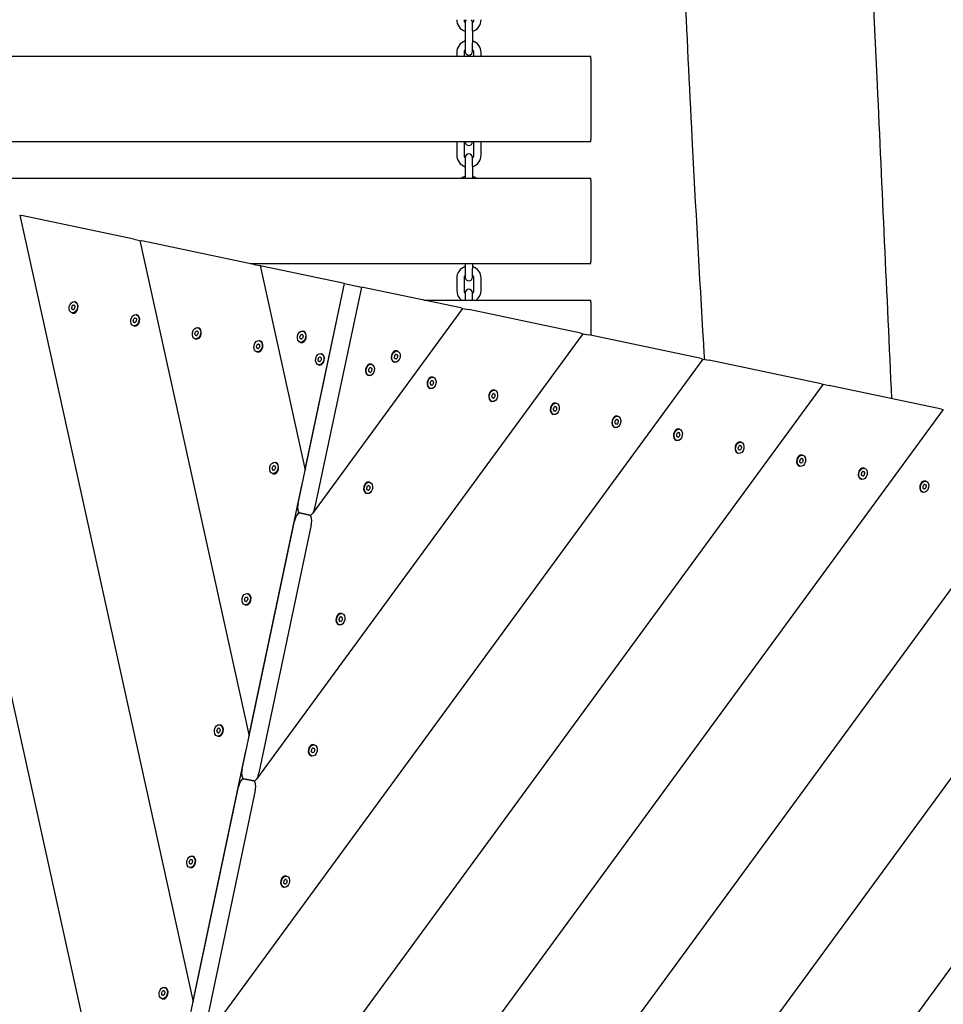
# Model space of a CAD drawing. Units: millimetres. Extents: x 810 to 13745, y -6512 to 2764.
# Drawn here: x 5573 to 6331, y -3732 to -2924 of the extents above; entities that cross this region are included whole.
import ezdxf

# ---------------------------------------------------------------- set-up
doc = ezdxf.new("R2010")
doc.units = ezdxf.units.MM
doc.layers.add('SW_Toestellen', color=2, linetype='Continuous')

msp = doc.modelspace()

# ---------------------------------------------------------------- linework, layer by layer
at = {"layer": 'SW_Toestellen'}
for p, q in [((5938.84, -2926.5), (5938.84, -2933.5)), ((5944.84, -2933.5), (5944.84, -2926.5)), ((5938.84, -2933.5), (5938.84, -2943.5)), ((5944.84, -2933.5), (5944.84, -2943.5)), ((5938.84, -2943.5), (5938.84, -2950.5)), ((5944.84, -2950.5), (5944.84, -2943.5)), ((5441.84, -2954.4), (6041.84, -2954.4)), ((5931.84, -2951.4), (5931.84, -2954.4)), ((5937.84, -2951.4), (5937.84, -2954.4)), ((5945.84, -2954.4), (5945.84, -2951.4)), ((5951.84, -2954.4), (5951.84, -2951.4)), ((6041.84, -2956.4), (6041.84, -2954.4)), ((6041.84, -2956.4), (6041.84, -3022.4)), ((5441.84, -3024.4), (6041.84, -3024.4)), ((5931.84, -3025.4), (5931.84, -3035.4)), ((5937.84, -3025.4), (5937.84, -3035.4)), ((5938.84, -3024.4), (5938.84, -3024.5)), ((5944.84, -3024.5), (5944.84, -3024.4)), ((5945.84, -3035.4), (5945.84, -3025.4)), ((5951.84, -3035.4), (5951.84, -3025.4)), ((6041.84, -3024.4), (6041.84, -3022.4)), ((5938.84, -3037.5), (5938.84, -3044.5)), ((5944.84, -3044.5), (5944.84, -3037.5)), ((5938.84, -3044.5), (5938.84, -3054.4)), ((5944.84, -3044.5), (5944.84, -3054.4)), ((5441.84, -3054.4), (6041.84, -3054.4)), ((6041.84, -3056.4), (6041.84, -3054.4)), ((6041.84, -3056.4), (6041.84, -3122.4)), ((5474.88, -3063.79), (5669.75, -3947.69)), ((5573.43, -3084.56), (5574.96, -3084.88)), ((5573.43, -3084.56), (5715.67, -3729.73)), ((5666.95, -3104.26), (5574.96, -3084.88)), ((5666.95, -3104.26), (5671.99, -3105.33)), ((5671.99, -3105.33), (5673.52, -3105.65)), ((5671.99, -3105.33), (5761.6, -3511.78)), ((5765.5, -3125.03), (5673.52, -3105.65)), ((5762.52, -3124.4), (6041.84, -3124.4)), ((5938.84, -3124.4), (5938.84, -3128.5)), ((5944.84, -3124.4), (5944.84, -3128.5)), ((6041.84, -3124.4), (6041.84, -3122.4)), ((5765.5, -3125.03), (5770.54, -3126.09)), ((5770.54, -3126.09), (5772.07, -3126.41)), ((5770.54, -3126.09), (5807.52, -3293.82)), ((5839.79, -3140.68), (5772.07, -3126.41)), ((5938.84, -3128.5), (5938.84, -3135.5)), ((5944.84, -3135.5), (5944.84, -3128.5)), ((5801.79, -3321.04), (5839.79, -3140.68)), ((5808.23, -3290.44), (5839.79, -3140.68)), ((5839.79, -3140.68), (5853.63, -3143.6)), ((5931.84, -3136.4), (5931.84, -3146.4)), ((5937.84, -3136.4), (5937.84, -3146.4)), ((5945.84, -3146.4), (5945.84, -3136.4)), ((5951.84, -3146.4), (5951.84, -3136.4)), ((5853.63, -3143.6), (5815.62, -3323.96)), ((5935.18, -3160.78), (5853.63, -3143.6)), ((5938.84, -3148.5), (5938.84, -3154.4)), ((5944.84, -3154.4), (5944.84, -3148.5)), ((5618.41, -3155.61), (5618.93, -3155.72)), ((5904.9, -3154.4), (6041.84, -3154.4)), ((6041.84, -3156.4), (6041.84, -3154.4)), ((6041.84, -3156.4), (6041.84, -3183.26)), ((5616.45, -3164.91), (5616.97, -3165.01)), ((5617.06, -3162), (5617.62, -3162.12)), ((5617.8, -3158.52), (5618.35, -3158.63)), ((5936.71, -3161.1), (5813.47, -3329.31)), ((5935.18, -3160.78), (5936.71, -3161.1)), ((5936.71, -3161.1), (5941.75, -3162.17)), ((6033.74, -3181.55), (5941.75, -3162.17)), ((5667.57, -3172.64), (5668.13, -3172.76)), ((5668.31, -3169.16), (5668.86, -3169.28)), ((5668.92, -3166.25), (5669.44, -3166.36)), ((5666.96, -3175.55), (5667.48, -3175.66)), ((5718.82, -3179.8), (5719.37, -3179.92)), ((5719.43, -3176.89), (5719.95, -3177)), ((5805.55, -3179.71), (5806.07, -3179.82)), ((5717.47, -3186.19), (5717.99, -3186.3)), ((5718.08, -3183.28), (5718.64, -3183.4)), ((6035.26, -3181.87), (5767.54, -3547.26)), ((5769.94, -3187.54), (5770.46, -3187.65)), ((5803.59, -3189.01), (5804.11, -3189.12)), ((5804.2, -3186.1), (5804.76, -3186.22)), ((5804.94, -3182.62), (5805.5, -3182.74)), ((6033.74, -3181.55), (6035.26, -3181.87)), ((6035.26, -3181.87), (6040.31, -3182.93)), ((6132.29, -3202.31), (6040.31, -3182.93)), ((5767.98, -3196.83), (5768.5, -3196.94)), ((5768.59, -3193.93), (5769.15, -3194.04)), ((5769.32, -3190.44), (5769.88, -3190.56)), ((5883.04, -3196.04), (5882.53, -3195.93)), ((6133.82, -3202.64), (5721.62, -3765.22)), ((5819.1, -3204.57), (5819.66, -3204.69)), ((5819.83, -3201.09), (5820.39, -3201.2)), ((5820.45, -3198.18), (5820.97, -3198.29)), ((5881.09, -3205.34), (5880.57, -3205.23)), ((5881.7, -3202.43), (5881.14, -3202.31)), ((5882.43, -3198.95), (5881.87, -3198.83)), ((6132.29, -3202.31), (6133.82, -3202.64)), ((6133.82, -3202.64), (6138.86, -3203.7)), ((6230.85, -3223.08), (6138.86, -3203.7)), ((5818.49, -3207.48), (5819.01, -3207.59)), ((5860.62, -3213.32), (5860.06, -3213.2)), ((5861.35, -3209.83), (5860.79, -3209.72)), ((5861.96, -3206.93), (5861.44, -3206.82)), ((5860, -3216.22), (5859.48, -3216.11)), ((5911.86, -3220.48), (5911.3, -3220.36)), ((5912.47, -3217.57), (5911.95, -3217.46)), ((6232.37, -3223.4), (5675.69, -3983.18)), ((5910.51, -3226.87), (5909.99, -3226.76)), ((5911.13, -3223.96), (5910.57, -3223.84)), ((5962.98, -3228.21), (5962.46, -3228.1)), ((6230.85, -3223.08), (6232.37, -3223.4)), ((6232.37, -3223.4), (6237.42, -3224.47)), ((6329.4, -3243.85), (6237.42, -3224.47)), ((5961.02, -3237.51), (5960.5, -3237.4)), ((5961.63, -3234.6), (5961.08, -3234.49)), ((5962.37, -3231.12), (5961.81, -3231)), ((6330.93, -3244.17), (5629.77, -4201.13)), ((6012.14, -3245.25), (6011.59, -3245.13)), ((6012.88, -3241.76), (6012.32, -3241.64)), ((6013.49, -3238.86), (6012.97, -3238.75)), ((6329.4, -3243.85), (6330.93, -3244.17)), ((6011.53, -3248.15), (6011.01, -3248.04)), ((6063.39, -3252.4), (6062.83, -3252.29)), ((6064, -3249.5), (6063.48, -3249.39)), ((6062.04, -3258.79), (6061.52, -3258.69)), ((6062.65, -3255.89), (6062.1, -3255.77)), ((6114.51, -3260.14), (6113.99, -3260.03)), ((6429.48, -3264.94), (5583.84, -4419.09)), ((6112.55, -3269.44), (6112.03, -3269.33)), ((6113.16, -3266.53), (6112.61, -3266.41)), ((6113.9, -3263.05), (6113.34, -3262.93)), ((6163.67, -3277.17), (6163.12, -3277.06)), ((6164.41, -3273.69), (6163.85, -3273.57)), ((6165.02, -3270.78), (6164.5, -3270.67)), ((6528.04, -3285.7), (5537.92, -4637.05)), ((6163.06, -3280.08), (6162.54, -3279.97)), ((6214.92, -3284.33), (6214.36, -3284.22)), ((6215.53, -3281.43), (6215.01, -3281.32)), ((5781.52, -3293.74), (5782.08, -3293.86)), ((5782.26, -3290.25), (5782.82, -3290.37)), ((5782.87, -3287.35), (5783.39, -3287.46)), ((6213.57, -3290.72), (6213.05, -3290.61)), ((6214.18, -3287.82), (6213.63, -3287.7)), ((6266.04, -3292.07), (6265.52, -3291.96)), ((5780.91, -3296.64), (5781.43, -3296.75)), ((6264.08, -3301.37), (6263.56, -3301.26)), ((6264.69, -3298.46), (6264.14, -3298.34)), ((6265.43, -3294.98), (6264.87, -3294.86)), ((6626.59, -3306.47), (5491.99, -4855)), ((5762.31, -3508.4), (5805.17, -3304.97)), ((5859.02, -3310.07), (5858.46, -3309.95)), ((5859.75, -3306.58), (5859.19, -3306.47)), ((5860.36, -3303.68), (5859.85, -3303.57)), ((6315.2, -3309.1), (6314.65, -3308.98)), ((6315.94, -3305.62), (6315.38, -3305.5)), ((6316.55, -3302.71), (6316.03, -3302.6)), ((5858.41, -3312.97), (5857.89, -3312.86)), ((6314.59, -3312.01), (6314.07, -3311.9)), ((5802.25, -3328.36), (5800.88, -3330.22)), ((5803.02, -3328.89), (5811.33, -3330.64)), ((5811.33, -3330.64), (5803.02, -3328.89)), ((5755.86, -3539), (5798.72, -3335.57)), ((5812.56, -3338.49), (5769.7, -3541.92)), ((5759.58, -3397.89), (5760.14, -3398.01)), ((5760.19, -3394.99), (5760.71, -3395.09)), ((5758.23, -3404.28), (5758.75, -3404.39)), ((5758.84, -3401.37), (5759.4, -3401.49)), ((5837.07, -3414.22), (5836.51, -3414.1)), ((5837.68, -3411.31), (5837.17, -3411.2)), ((5835.73, -3420.61), (5835.21, -3420.5)), ((5836.34, -3417.7), (5835.78, -3417.59)), ((5737.51, -3502.62), (5738.03, -3502.73)), ((5735.55, -3511.92), (5736.07, -3512.03)), ((5736.16, -3509.01), (5736.72, -3509.13)), ((5736.9, -3505.53), (5737.46, -3505.65)), ((5815.01, -3518.95), (5814.49, -3518.84)), ((5716.38, -3726.35), (5759.25, -3522.93)), ((5813.05, -3528.25), (5812.53, -3528.14)), ((5813.66, -3525.34), (5813.1, -3525.22)), ((5814.39, -3521.86), (5813.83, -3521.74)), ((5756.32, -3546.32), (5754.95, -3548.18)), ((5757.1, -3546.85), (5765.4, -3548.6)), ((5765.4, -3548.6), (5757.1, -3546.85)), ((5709.94, -3756.96), (5752.8, -3553.53)), ((5766.64, -3556.45), (5723.77, -3759.87)), ((5713.48, -3616.65), (5714.04, -3616.77)), ((5714.22, -3613.16), (5714.78, -3613.28)), ((5714.83, -3610.26), (5715.35, -3610.37)), ((5712.87, -3619.55), (5713.39, -3619.66)), ((5790.98, -3632.98), (5790.42, -3632.86)), ((5791.71, -3629.49), (5791.16, -3629.38)), ((5792.33, -3626.59), (5791.81, -3626.48)), ((5790.37, -3635.88), (5789.85, -3635.77)), ((5691.54, -3720.8), (5692.1, -3720.92)), ((5692.15, -3717.89), (5692.67, -3718)), ((5690.19, -3727.19), (5690.71, -3727.3)), ((5690.8, -3724.28), (5691.36, -3724.4))]:
    msp.add_line(p, q, dxfattribs=at)
for centre, radius, start, end in [((5941.84, -2924.4), 10, 180, 252.5424), ((5941.84, -2924.4), 4, 180, 221.40962), ((5941.84, -2926.5), 3, 135.573, 180), ((5941.84, -2926.5), 3, 0, 44.427), ((5941.84, -2924.4), 10, 287.4576, 0), ((5941.84, -2924.4), 4, 318.59038, 0), ((5941.84, -2951.4), 10, 107.4576, 180), ((5941.84, -2951.4), 10, 0, 72.5424), ((5941.84, -2951.4), 4, 138.59038, 180), ((5941.84, -2950.5), 3, 180, 0), ((5941.84, -2951.4), 4, 0, 41.40962), ((5941.84, -3025.4), 10, 174.26083, 180), ((5941.84, -3025.4), 4, 165.52249, 180), ((5941.84, -3024.5), 3, 180, 0), ((5941.84, -3025.4), 4, 0, 14.47751), ((5941.84, -3025.4), 10, 0, 5.73917), ((5941.84, -3035.4), 10, 180, 252.5424), ((5941.84, -3035.4), 4, 180, 221.40962), ((5941.84, -3037.5), 3, 0, 180), ((5941.84, -3035.4), 10, 287.4576, 0), ((5941.84, -3035.4), 4, 318.59038, 0), ((5941.84, -3062.4), 10, 107.4576, 126.8699), ((5941.84, -3062.4), 10, 53.1301, 72.5424), ((5941.84, -3136.4), 10, 107.4576, 180), ((5941.84, -3136.4), 10, 0, 72.5424), ((5941.84, -3136.4), 4, 138.59038, 180), ((5941.84, -3135.5), 3, 180, 0), ((5941.84, -3136.4), 4, 0, 41.40962), ((5941.84, -3146.4), 10, 180, 233.1301), ((5941.84, -3146.4), 4, 180, 221.40962), ((5941.84, -3148.5), 3, 0, 180), ((5941.84, -3146.4), 4, 318.59038, 0), ((5941.84, -3146.4), 10, 306.8699, 0)]:
    msp.add_arc(centre, radius, start, end, dxfattribs=at)
for centre in [(5617.43, -3160.26), (5667.94, -3170.9), (5718.45, -3181.54), (5804.57, -3184.36), (5768.96, -3192.19), (5882.06, -3200.69), (5819.47, -3202.83), (5860.98, -3211.58), (5911.49, -3222.22), (5962, -3232.86), (6012.51, -3243.5), (6063.02, -3254.15), (6113.53, -3264.79), (6164.04, -3275.43), (6214.55, -3286.07), (5781.89, -3292), (6265.06, -3296.72), (5859.39, -3308.33), (6315.57, -3307.36), (5759.21, -3399.63), (5836.71, -3415.96), (5736.53, -3507.27), (5814.03, -3523.6), (5713.85, -3614.91), (5791.35, -3631.23), (5691.17, -3722.54)]:
    msp.add_ellipse(centre, major_axis=(0.98, 4.65), ratio=0.707107, dxfattribs=at)
for centre, major_axis, ratio, start_param, end_param in [((5617.95, -3160.37), (0.98, 4.65), 0.707107, 3.141593, 6.283185), ((5616.56, -3160.07), (-0.147, -0.697), 0.707107, 4.118117, 5.306661), ((5610.42, -3163.88), (1.69, 8.03), 0.707107, 5.165315, 5.306661), ((5612.48, -3154.11), (1.69, 8.03), 0.707107, 4.118117, 4.259463), ((5616.77, -3161.23), (-0.147, -0.697), 0.707107, 5.165315, 6.353858), ((5615.37, -3170.03), (1.69, 8.03), 0.707107, 6.212512, 6.353858), ((5617.22, -3159.1), (0.147, 0.697), 0.707107, 6.212512, 7.401056), ((5619.49, -3150.49), (-1.69, -8.03), 0.707107, 6.212512, 6.353858), ((5617.64, -3161.42), (-0.147, -0.697), 0.707107, 6.212512, 7.401056), ((5622.38, -3166.4), (-1.69, -8.03), 0.707107, 4.118117, 4.259463), ((5618.09, -3159.28), (0.147, 0.697), 0.707107, 5.165315, 6.353858), ((5624.44, -3156.63), (-1.69, -8.03), 0.707107, 5.165315, 5.306661), ((5618.3, -3160.44), (0.147, 0.697), 0.707107, 4.118117, 5.306661), ((5667.07, -3170.72), (-0.147, -0.697), 0.707107, 4.118117, 5.306661), ((5660.93, -3174.52), (1.69, 8.03), 0.707107, 5.165315, 5.306661), ((5662.99, -3164.76), (1.69, 8.03), 0.707107, 4.118117, 4.259463), ((5667.28, -3171.88), (-0.147, -0.697), 0.707107, 5.165315, 6.353858), ((5665.88, -3180.67), (1.69, 8.03), 0.707107, 6.212512, 6.353858), ((5667.73, -3169.74), (0.147, 0.697), 0.707107, 6.212512, 7.401056), ((5668.46, -3171.01), (0.98, 4.65), 0.707107, 3.141593, 6.283185), ((5670, -3161.13), (-1.69, -8.03), 0.707107, 6.212512, 6.353858), ((5668.15, -3172.06), (-0.147, -0.697), 0.707107, 6.212512, 7.401056), ((5672.89, -3177.04), (-1.69, -8.03), 0.707107, 4.118117, 4.259463), ((5668.6, -3169.93), (0.147, 0.697), 0.707107, 5.165315, 6.353858), ((5674.95, -3167.28), (-1.69, -8.03), 0.707107, 5.165315, 5.306661), ((5668.81, -3171.08), (0.147, 0.697), 0.707107, 4.118117, 5.306661), ((5717.58, -3181.36), (-0.147, -0.697), 0.707107, 4.118117, 5.306661), ((5713.5, -3175.4), (1.69, 8.03), 0.707107, 4.118117, 4.259463), ((5718.24, -3180.38), (0.147, 0.697), 0.707107, 6.212512, 7.401056), ((5718.97, -3181.65), (0.98, 4.65), 0.707107, 3.141593, 6.283185), ((5720.51, -3171.78), (-1.69, -8.03), 0.707107, 6.212512, 6.353858), ((5719.11, -3180.57), (0.147, 0.697), 0.707107, 5.165315, 6.353858), ((5725.46, -3177.92), (-1.69, -8.03), 0.707107, 5.165315, 5.306661), ((5805.09, -3184.47), (0.98, 4.65), 0.707107, 3.141593, 6.283185), ((5711.44, -3185.17), (1.69, 8.03), 0.707107, 5.165315, 5.306661), ((5717.79, -3182.52), (-0.147, -0.697), 0.707107, 5.165315, 6.353858), ((5716.39, -3191.31), (1.69, 8.03), 0.707107, 6.212512, 6.353858), ((5718.66, -3182.7), (-0.147, -0.697), 0.707107, 6.212512, 7.401056), ((5723.4, -3187.69), (-1.69, -8.03), 0.707107, 4.118117, 4.259463), ((5719.32, -3181.73), (0.147, 0.697), 0.707107, 4.118117, 5.306661), ((5769.48, -3192.29), (0.98, 4.65), 0.707107, 3.141593, 6.283185), ((5803.7, -3184.18), (-0.147, -0.697), 0.707107, 4.118117, 5.306661), ((5797.56, -3187.98), (1.69, 8.03), 0.707107, 5.165315, 5.306661), ((5799.62, -3178.22), (1.69, 8.03), 0.707107, 4.118117, 4.259463), ((5803.91, -3185.34), (-0.147, -0.697), 0.707107, 5.165315, 6.353858), ((5802.51, -3194.13), (1.69, 8.03), 0.707107, 6.212512, 6.353858), ((5804.36, -3183.2), (0.147, 0.697), 0.707107, 6.212512, 7.401056), ((5806.63, -3174.59), (-1.69, -8.03), 0.707107, 6.212512, 6.353858), ((5804.78, -3185.52), (-0.147, -0.697), 0.707107, 6.212512, 7.401056), ((5809.52, -3190.5), (-1.69, -8.03), 0.707107, 4.118117, 4.259463), ((5805.23, -3183.39), (0.147, 0.697), 0.707107, 5.165315, 6.353858), ((5811.58, -3180.74), (-1.69, -8.03), 0.707107, 5.165315, 5.306661), ((5805.44, -3184.54), (0.147, 0.697), 0.707107, 4.118117, 5.306661), ((5768.09, -3192), (-0.147, -0.697), 0.707107, 4.118117, 5.306661), ((5761.95, -3195.81), (1.69, 8.03), 0.707107, 5.165315, 5.306661), ((5764.01, -3186.04), (1.69, 8.03), 0.707107, 4.118117, 4.259463), ((5768.3, -3193.16), (-0.147, -0.697), 0.707107, 5.165315, 6.353858), ((5766.9, -3201.95), (1.69, 8.03), 0.707107, 6.212512, 6.353858), ((5768.75, -3191.03), (0.147, 0.697), 0.707107, 6.212512, 7.401056), ((5771.02, -3182.42), (-1.69, -8.03), 0.707107, 6.212512, 6.353858), ((5769.17, -3193.34), (-0.147, -0.697), 0.707107, 6.212512, 7.401056), ((5773.91, -3198.33), (-1.69, -8.03), 0.707107, 4.118117, 4.259463), ((5769.62, -3191.21), (0.147, 0.697), 0.707107, 5.165315, 6.353858), ((5775.97, -3188.56), (-1.69, -8.03), 0.707107, 5.165315, 5.306661), ((5769.83, -3192.37), (0.147, 0.697), 0.707107, 4.118117, 5.306661), ((5881.55, -3200.58), (-0.98, -4.65), 0.707107, 3.141593, 6.283185), ((5818.6, -3202.64), (-0.147, -0.697), 0.707107, 4.118117, 5.306661), ((5812.46, -3206.45), (1.69, 8.03), 0.707107, 5.165315, 5.306661), ((5814.52, -3196.68), (1.69, 8.03), 0.707107, 4.118117, 4.259463), ((5818.81, -3203.8), (-0.147, -0.697), 0.707107, 5.165315, 6.353858), ((5817.41, -3212.6), (1.69, 8.03), 0.707107, 6.212512, 6.353858), ((5819.26, -3201.67), (0.147, 0.697), 0.707107, 6.212512, 7.401056), ((5819.99, -3202.94), (0.98, 4.65), 0.707107, 3.141593, 6.283185), ((5821.53, -3193.06), (-1.69, -8.03), 0.707107, 6.212512, 6.353858), ((5819.68, -3203.99), (-0.147, -0.697), 0.707107, 6.212512, 7.401056), ((5824.42, -3208.97), (-1.69, -8.03), 0.707107, 4.118117, 4.259463), ((5820.13, -3201.85), (0.147, 0.697), 0.707107, 5.165315, 6.353858), ((5826.48, -3199.2), (-1.69, -8.03), 0.707107, 5.165315, 5.306661), ((5820.34, -3203.01), (0.147, 0.697), 0.707107, 4.118117, 5.306661), ((5881.19, -3200.51), (-0.147, -0.697), 0.707107, 4.118117, 5.306661), ((5875.05, -3204.31), (1.69, 8.03), 0.707107, 5.165315, 5.306661), ((5877.11, -3194.54), (1.69, 8.03), 0.707107, 4.118117, 4.259463), ((5881.4, -3201.66), (-0.147, -0.697), 0.707107, 5.165315, 6.353858), ((5880.01, -3210.46), (1.69, 8.03), 0.707107, 6.212512, 6.353858), ((5881.85, -3199.53), (0.147, 0.697), 0.707107, 6.212512, 7.401056), ((5884.12, -3190.92), (-1.69, -8.03), 0.707107, 6.212512, 6.353858), ((5882.28, -3201.85), (-0.147, -0.697), 0.707107, 6.212512, 7.401056), ((5887.02, -3206.83), (-1.69, -8.03), 0.707107, 4.118117, 4.259463), ((5882.73, -3199.71), (0.147, 0.697), 0.707107, 5.165315, 6.353858), ((5889.08, -3197.07), (-1.69, -8.03), 0.707107, 5.165315, 5.306661), ((5882.94, -3200.87), (0.147, 0.697), 0.707107, 4.118117, 5.306661), ((5860.46, -3211.47), (-0.98, -4.65), 0.707107, 3.141593, 6.283185), ((5860.11, -3211.39), (-0.147, -0.697), 0.707107, 4.118117, 5.306661), ((5853.97, -3215.2), (1.69, 8.03), 0.707107, 5.165315, 5.306661), ((5856.03, -3205.43), (1.69, 8.03), 0.707107, 4.118117, 4.259463), ((5860.32, -3212.55), (-0.147, -0.697), 0.707107, 5.165315, 6.353858), ((5858.92, -3221.34), (1.69, 8.03), 0.707107, 6.212512, 6.353858), ((5860.77, -3210.42), (0.147, 0.697), 0.707107, 6.212512, 7.401056), ((5863.04, -3201.81), (-1.69, -8.03), 0.707107, 6.212512, 6.353858), ((5861.19, -3212.73), (-0.147, -0.697), 0.707107, 6.212512, 7.401056), ((5865.93, -3217.72), (-1.69, -8.03), 0.707107, 4.118117, 4.259463), ((5861.64, -3210.6), (0.147, 0.697), 0.707107, 5.165315, 6.353858), ((5867.99, -3207.95), (-1.69, -8.03), 0.707107, 5.165315, 5.306661), ((5861.85, -3211.76), (0.147, 0.697), 0.707107, 4.118117, 5.306661), ((5910.97, -3222.11), (-0.98, -4.65), 0.707107, 3.141593, 6.283185), ((5906.54, -3216.07), (1.69, 8.03), 0.707107, 4.118117, 4.259463), ((5911.28, -3221.06), (0.147, 0.697), 0.707107, 6.212512, 7.401056), ((5913.55, -3212.45), (-1.69, -8.03), 0.707107, 6.212512, 6.353858), ((5912.15, -3221.24), (0.147, 0.697), 0.707107, 5.165315, 6.353858), ((5918.5, -3218.6), (-1.69, -8.03), 0.707107, 5.165315, 5.306661), ((5910.62, -3222.03), (-0.147, -0.697), 0.707107, 4.118117, 5.306661), ((5904.48, -3225.84), (1.69, 8.03), 0.707107, 5.165315, 5.306661), ((5910.83, -3223.19), (-0.147, -0.697), 0.707107, 5.165315, 6.353858), ((5909.43, -3231.99), (1.69, 8.03), 0.707107, 6.212512, 6.353858), ((5911.7, -3223.38), (-0.147, -0.697), 0.707107, 6.212512, 7.401056), ((5916.44, -3228.36), (-1.69, -8.03), 0.707107, 4.118117, 4.259463), ((5912.36, -3222.4), (0.147, 0.697), 0.707107, 4.118117, 5.306661), ((5961.48, -3232.75), (-0.98, -4.65), 0.707107, 3.141593, 6.283185), ((5961.13, -3232.68), (-0.147, -0.697), 0.707107, 4.118117, 5.306661), ((5954.99, -3236.48), (1.69, 8.03), 0.707107, 5.165315, 5.306661), ((5957.05, -3226.72), (1.69, 8.03), 0.707107, 4.118117, 4.259463), ((5961.34, -3233.84), (-0.147, -0.697), 0.707107, 5.165315, 6.353858), ((5959.94, -3242.63), (1.69, 8.03), 0.707107, 6.212512, 6.353858), ((5961.79, -3231.7), (0.147, 0.697), 0.707107, 6.212512, 7.401056), ((5964.06, -3223.09), (-1.69, -8.03), 0.707107, 6.212512, 6.353858), ((5962.21, -3234.02), (-0.147, -0.697), 0.707107, 6.212512, 7.401056), ((5966.95, -3239.01), (-1.69, -8.03), 0.707107, 4.118117, 4.259463), ((5962.66, -3231.89), (0.147, 0.697), 0.707107, 5.165315, 6.353858), ((5969.01, -3229.24), (-1.69, -8.03), 0.707107, 5.165315, 5.306661), ((5962.87, -3233.04), (0.147, 0.697), 0.707107, 4.118117, 5.306661), ((6011.99, -3243.39), (-0.98, -4.65), 0.707107, 3.141593, 6.283185), ((6011.64, -3243.32), (-0.147, -0.697), 0.707107, 4.118117, 5.306661), ((6005.5, -3247.13), (1.69, 8.03), 0.707107, 5.165315, 5.306661), ((6007.56, -3237.36), (1.69, 8.03), 0.707107, 4.118117, 4.259463), ((6011.85, -3244.48), (-0.147, -0.697), 0.707107, 5.165315, 6.353858), ((6010.45, -3253.27), (1.69, 8.03), 0.707107, 6.212512, 6.353858), ((6012.3, -3242.35), (0.147, 0.697), 0.707107, 6.212512, 7.401056), ((6014.57, -3233.74), (-1.69, -8.03), 0.707107, 6.212512, 6.353858), ((6012.72, -3244.66), (-0.147, -0.697), 0.707107, 6.212512, 7.401056), ((6017.46, -3249.65), (-1.69, -8.03), 0.707107, 4.118117, 4.259463), ((6013.17, -3242.53), (0.147, 0.697), 0.707107, 5.165315, 6.353858), ((6019.52, -3239.88), (-1.69, -8.03), 0.707107, 5.165315, 5.306661), ((6013.38, -3243.69), (0.147, 0.697), 0.707107, 4.118117, 5.306661), ((6062.5, -3254.04), (-0.98, -4.65), 0.707107, 3.141593, 6.283185), ((6062.15, -3253.96), (-0.147, -0.697), 0.707107, 4.118117, 5.306661), ((6058.07, -3248), (1.69, 8.03), 0.707107, 4.118117, 4.259463), ((6062.81, -3252.99), (0.147, 0.697), 0.707107, 6.212512, 7.401056), ((6065.08, -3244.38), (-1.69, -8.03), 0.707107, 6.212512, 6.353858), ((6063.68, -3253.17), (0.147, 0.697), 0.707107, 5.165315, 6.353858), ((6070.03, -3250.52), (-1.69, -8.03), 0.707107, 5.165315, 5.306661), ((6056.01, -3257.77), (1.69, 8.03), 0.707107, 5.165315, 5.306661), ((6062.36, -3255.12), (-0.147, -0.697), 0.707107, 5.165315, 6.353858), ((6060.96, -3263.91), (1.69, 8.03), 0.707107, 6.212512, 6.353858), ((6063.23, -3255.31), (-0.147, -0.697), 0.707107, 6.212512, 7.401056), ((6067.97, -3260.29), (-1.69, -8.03), 0.707107, 4.118117, 4.259463), ((6063.89, -3254.33), (0.147, 0.697), 0.707107, 4.118117, 5.306661), ((6113.01, -3264.68), (-0.98, -4.65), 0.707107, 3.141593, 6.283185), ((6112.66, -3264.61), (-0.147, -0.697), 0.707107, 4.118117, 5.306661), ((6106.52, -3268.41), (1.69, 8.03), 0.707107, 5.165315, 5.306661), ((6108.58, -3258.65), (1.69, 8.03), 0.707107, 4.118117, 4.259463), ((6112.87, -3265.76), (-0.147, -0.697), 0.707107, 5.165315, 6.353858), ((6111.47, -3274.56), (1.69, 8.03), 0.707107, 6.212512, 6.353858), ((6113.32, -3263.63), (0.147, 0.697), 0.707107, 6.212512, 7.401056), ((6115.59, -3255.02), (-1.69, -8.03), 0.707107, 6.212512, 6.353858), ((6113.74, -3265.95), (-0.147, -0.697), 0.707107, 6.212512, 7.401056), ((6118.48, -3270.93), (-1.69, -8.03), 0.707107, 4.118117, 4.259463), ((6114.19, -3263.81), (0.147, 0.697), 0.707107, 5.165315, 6.353858), ((6120.54, -3261.17), (-1.69, -8.03), 0.707107, 5.165315, 5.306661), ((6114.4, -3264.97), (0.147, 0.697), 0.707107, 4.118117, 5.306661), ((6163.52, -3275.32), (-0.98, -4.65), 0.707107, 3.141593, 6.283185), ((6163.17, -3275.25), (-0.147, -0.697), 0.707107, 4.118117, 5.306661), ((6157.03, -3279.06), (1.69, 8.03), 0.707107, 5.165315, 5.306661), ((6159.09, -3269.29), (1.69, 8.03), 0.707107, 4.118117, 4.259463), ((6163.38, -3276.41), (-0.147, -0.697), 0.707107, 5.165315, 6.353858), ((6161.98, -3285.2), (1.69, 8.03), 0.707107, 6.212512, 6.353858), ((6163.83, -3274.27), (0.147, 0.697), 0.707107, 6.212512, 7.401056), ((6166.1, -3265.66), (-1.69, -8.03), 0.707107, 6.212512, 6.353858), ((6164.25, -3276.59), (-0.147, -0.697), 0.707107, 6.212512, 7.401056), ((6168.99, -3281.58), (-1.69, -8.03), 0.707107, 4.118117, 4.259463), ((6164.7, -3274.46), (0.147, 0.697), 0.707107, 5.165315, 6.353858), ((6171.05, -3271.81), (-1.69, -8.03), 0.707107, 5.165315, 5.306661), ((6164.91, -3275.62), (0.147, 0.697), 0.707107, 4.118117, 5.306661), ((6214.03, -3285.97), (-0.98, -4.65), 0.707107, 3.141593, 6.283185), ((6213.68, -3285.89), (-0.147, -0.697), 0.707107, 4.118117, 5.306661), ((6209.6, -3279.93), (1.69, 8.03), 0.707107, 4.118117, 4.259463), ((6214.34, -3284.92), (0.147, 0.697), 0.707107, 6.212512, 7.401056), ((6216.61, -3276.31), (-1.69, -8.03), 0.707107, 6.212512, 6.353858), ((6215.21, -3285.1), (0.147, 0.697), 0.707107, 5.165315, 6.353858), ((6221.56, -3282.45), (-1.69, -8.03), 0.707107, 5.165315, 5.306661), ((6215.42, -3286.26), (0.147, 0.697), 0.707107, 4.118117, 5.306661), ((5781.02, -3291.81), (-0.147, -0.697), 0.707107, 4.118117, 5.306661), ((5774.88, -3295.62), (1.69, 8.03), 0.707107, 5.165315, 5.306661), ((5776.94, -3285.85), (1.69, 8.03), 0.707107, 4.118117, 4.259463), ((5781.23, -3292.97), (-0.147, -0.697), 0.707107, 5.165315, 6.353858), ((5779.83, -3301.76), (1.69, 8.03), 0.707107, 6.212512, 6.353858), ((5781.68, -3290.84), (0.147, 0.697), 0.707107, 6.212512, 7.401056), ((5782.41, -3292.11), (0.98, 4.65), 0.707107, 3.141593, 6.283185), ((5783.95, -3282.23), (-1.69, -8.03), 0.707107, 6.212512, 6.353858), ((5782.1, -3293.16), (-0.147, -0.697), 0.707107, 6.212512, 7.401056), ((5786.84, -3298.14), (-1.69, -8.03), 0.707107, 4.118117, 4.259463), ((5782.55, -3291.02), (0.147, 0.697), 0.707107, 5.165315, 6.353858), ((5788.9, -3288.37), (-1.69, -8.03), 0.707107, 5.165315, 5.306661), ((5782.76, -3292.18), (0.147, 0.697), 0.707107, 4.118117, 5.306661), ((6207.54, -3289.7), (1.69, 8.03), 0.707107, 5.165315, 5.306661), ((6213.89, -3287.05), (-0.147, -0.697), 0.707107, 5.165315, 6.353858), ((6212.49, -3295.84), (1.69, 8.03), 0.707107, 6.212512, 6.353858), ((6214.76, -3287.23), (-0.147, -0.697), 0.707107, 6.212512, 7.401056), ((6219.5, -3292.22), (-1.69, -8.03), 0.707107, 4.118117, 4.259463), ((6264.54, -3296.61), (-0.98, -4.65), 0.707107, 3.141593, 6.283185), ((6264.19, -3296.53), (-0.147, -0.697), 0.707107, 4.118117, 5.306661), ((6258.05, -3300.34), (1.69, 8.03), 0.707107, 5.165315, 5.306661), ((6260.11, -3290.57), (1.69, 8.03), 0.707107, 4.118117, 4.259463), ((6264.4, -3297.69), (-0.147, -0.697), 0.707107, 5.165315, 6.353858), ((6263, -3306.49), (1.69, 8.03), 0.707107, 6.212512, 6.353858), ((6264.85, -3295.56), (0.147, 0.697), 0.707107, 6.212512, 7.401056), ((6267.12, -3286.95), (-1.69, -8.03), 0.707107, 6.212512, 6.353858), ((6265.27, -3297.88), (-0.147, -0.697), 0.707107, 6.212512, 7.401056), ((6270.01, -3302.86), (-1.69, -8.03), 0.707107, 4.118117, 4.259463), ((6265.72, -3295.74), (0.147, 0.697), 0.707107, 5.165315, 6.353858), ((6272.07, -3293.09), (-1.69, -8.03), 0.707107, 5.165315, 5.306661), ((6265.93, -3296.9), (0.147, 0.697), 0.707107, 4.118117, 5.306661), ((5858.87, -3308.22), (-0.98, -4.65), 0.707107, 3.141593, 6.283185), ((5858.51, -3308.14), (-0.147, -0.697), 0.707107, 4.118117, 5.306661), ((5852.37, -3311.95), (1.69, 8.03), 0.707107, 5.165315, 5.306661), ((5854.43, -3302.18), (1.69, 8.03), 0.707107, 4.118117, 4.259463), ((5858.72, -3309.3), (-0.147, -0.697), 0.707107, 5.165315, 6.353858), ((5857.33, -3318.09), (1.69, 8.03), 0.707107, 6.212512, 6.353858), ((5859.17, -3307.17), (0.147, 0.697), 0.707107, 6.212512, 7.401056), ((5861.44, -3298.56), (-1.69, -8.03), 0.707107, 6.212512, 6.353858), ((5859.6, -3309.48), (-0.147, -0.697), 0.707107, 6.212512, 7.401056), ((5864.34, -3314.47), (-1.69, -8.03), 0.707107, 4.118117, 4.259463), ((5860.05, -3307.35), (0.147, 0.697), 0.707107, 5.165315, 6.353858), ((5866.4, -3304.7), (-1.69, -8.03), 0.707107, 5.165315, 5.306661), ((5860.26, -3308.51), (0.147, 0.697), 0.707107, 4.118117, 5.306661), ((6315.05, -3307.25), (-0.98, -4.65), 0.707107, 3.141593, 6.283185), ((6314.7, -3307.18), (-0.147, -0.697), 0.707107, 4.118117, 5.306661), ((6308.56, -3310.98), (1.69, 8.03), 0.707107, 5.165315, 5.306661), ((6310.62, -3301.22), (1.69, 8.03), 0.707107, 4.118117, 4.259463), ((6314.91, -3308.34), (-0.147, -0.697), 0.707107, 5.165315, 6.353858), ((6313.51, -3317.13), (1.69, 8.03), 0.707107, 6.212512, 6.353858), ((6315.36, -3306.2), (0.147, 0.697), 0.707107, 6.212512, 7.401056), ((6317.63, -3297.59), (-1.69, -8.03), 0.707107, 6.212512, 6.353858), ((6315.78, -3308.52), (-0.147, -0.697), 0.707107, 6.212512, 7.401056), ((6320.52, -3313.5), (-1.69, -8.03), 0.707107, 4.118117, 4.259463), ((6316.23, -3306.39), (0.147, 0.697), 0.707107, 5.165315, 6.353858), ((6322.58, -3303.74), (-1.69, -8.03), 0.707107, 5.165315, 5.306661), ((6316.44, -3307.54), (0.147, 0.697), 0.707107, 4.118117, 5.306661), ((5804.55, -3321.63), (-1.53, -7.27), 0.380946, 4.712389, 6.283185), ((5812.86, -3323.38), (-1.53, -7.27), 0.380946, 0, 1.570796), ((5801.49, -3336.16), (1.53, 7.27), 0.380946, 0, 1.570796), ((5809.79, -3337.91), (1.53, 7.27), 0.380946, 4.712389, 6.283185), ((5758.34, -3399.45), (-0.147, -0.697), 0.707107, 4.118117, 5.306661), ((5754.26, -3393.49), (1.69, 8.03), 0.707107, 4.118117, 4.259463), ((5759, -3398.47), (0.147, 0.697), 0.707107, 6.212512, 7.401056), ((5759.73, -3399.74), (0.98, 4.65), 0.707107, 3.141593, 6.283185), ((5761.27, -3389.87), (-1.69, -8.03), 0.707107, 6.212512, 6.353858), ((5759.87, -3398.66), (0.147, 0.697), 0.707107, 5.165315, 6.353858), ((5766.22, -3396.01), (-1.69, -8.03), 0.707107, 5.165315, 5.306661), ((5752.2, -3403.26), (1.69, 8.03), 0.707107, 5.165315, 5.306661), ((5758.55, -3400.61), (-0.147, -0.697), 0.707107, 5.165315, 6.353858), ((5757.15, -3409.4), (1.69, 8.03), 0.707107, 6.212512, 6.353858), ((5759.42, -3400.79), (-0.147, -0.697), 0.707107, 6.212512, 7.401056), ((5764.16, -3405.78), (-1.69, -8.03), 0.707107, 4.118117, 4.259463), ((5760.08, -3399.82), (0.147, 0.697), 0.707107, 4.118117, 5.306661), ((5836.19, -3415.85), (-0.98, -4.65), 0.707107, 3.141593, 6.283185), ((5831.75, -3409.82), (1.69, 8.03), 0.707107, 4.118117, 4.259463), ((5836.49, -3414.8), (0.147, 0.697), 0.707107, 6.212512, 7.401056), ((5838.76, -3406.19), (-1.69, -8.03), 0.707107, 6.212512, 6.353858), ((5837.37, -3414.99), (0.147, 0.697), 0.707107, 5.165315, 6.353858), ((5843.72, -3412.34), (-1.69, -8.03), 0.707107, 5.165315, 5.306661), ((5835.83, -3415.78), (-0.147, -0.697), 0.707107, 4.118117, 5.306661), ((5829.69, -3419.59), (1.69, 8.03), 0.707107, 5.165315, 5.306661), ((5836.05, -3416.94), (-0.147, -0.697), 0.707107, 5.165315, 6.353858), ((5834.65, -3425.73), (1.69, 8.03), 0.707107, 6.212512, 6.353858), ((5836.92, -3417.12), (-0.147, -0.697), 0.707107, 6.212512, 7.401056), ((5841.66, -3422.11), (-1.69, -8.03), 0.707107, 4.118117, 4.259463), ((5837.58, -3416.15), (0.147, 0.697), 0.707107, 4.118117, 5.306661), ((5737.05, -3507.38), (0.98, 4.65), 0.707107, 3.141593, 6.283185), ((5735.66, -3507.09), (-0.147, -0.697), 0.707107, 4.118117, 5.306661), ((5729.52, -3510.89), (1.69, 8.03), 0.707107, 5.165315, 5.306661), ((5731.58, -3501.13), (1.69, 8.03), 0.707107, 4.118117, 4.259463), ((5735.87, -3508.24), (-0.147, -0.697), 0.707107, 5.165315, 6.353858), ((5734.47, -3517.04), (1.69, 8.03), 0.707107, 6.212512, 6.353858), ((5736.32, -3506.11), (0.147, 0.697), 0.707107, 6.212512, 7.401056), ((5738.59, -3497.5), (-1.69, -8.03), 0.707107, 6.212512, 6.353858), ((5736.74, -3508.43), (-0.147, -0.697), 0.707107, 6.212512, 7.401056), ((5741.48, -3513.41), (-1.69, -8.03), 0.707107, 4.118117, 4.259463), ((5737.19, -3506.29), (0.147, 0.697), 0.707107, 5.165315, 6.353858), ((5743.54, -3503.65), (-1.69, -8.03), 0.707107, 5.165315, 5.306661), ((5737.4, -3507.45), (0.147, 0.697), 0.707107, 4.118117, 5.306661), ((5813.51, -3523.49), (-0.98, -4.65), 0.707107, 3.141593, 6.283185), ((5813.15, -3523.41), (-0.147, -0.697), 0.707107, 4.118117, 5.306661), ((5807.02, -3527.22), (1.69, 8.03), 0.707107, 5.165315, 5.306661), ((5809.07, -3517.45), (1.69, 8.03), 0.707107, 4.118117, 4.259463), ((5813.37, -3524.57), (-0.147, -0.697), 0.707107, 5.165315, 6.353858), ((5811.97, -3533.37), (1.69, 8.03), 0.707107, 6.212512, 6.353858), ((5813.81, -3522.44), (0.147, 0.697), 0.707107, 6.212512, 7.401056), ((5816.08, -3513.83), (-1.69, -8.03), 0.707107, 6.212512, 6.353858), ((5814.24, -3524.76), (-0.147, -0.697), 0.707107, 6.212512, 7.401056), ((5818.98, -3529.74), (-1.69, -8.03), 0.707107, 4.118117, 4.259463), ((5814.69, -3522.62), (0.147, 0.697), 0.707107, 5.165315, 6.353858), ((5821.04, -3519.97), (-1.69, -8.03), 0.707107, 5.165315, 5.306661), ((5814.9, -3523.78), (0.147, 0.697), 0.707107, 4.118117, 5.306661), ((5758.63, -3539.58), (-1.53, -7.27), 0.380946, 4.712389, 6.283185), ((5766.93, -3541.33), (-1.53, -7.27), 0.380946, 0, 1.570796), ((5755.57, -3554.11), (1.53, 7.27), 0.380946, 0, 1.570796), ((5763.87, -3555.86), (1.53, 7.27), 0.380946, 4.712389, 6.283185), ((5712.98, -3614.72), (-0.147, -0.697), 0.707107, 4.118117, 5.306661), ((5706.84, -3618.53), (1.69, 8.03), 0.707107, 5.165315, 5.306661), ((5708.9, -3608.76), (1.69, 8.03), 0.707107, 4.118117, 4.259463), ((5713.19, -3615.88), (-0.147, -0.697), 0.707107, 5.165315, 6.353858), ((5711.79, -3624.67), (1.69, 8.03), 0.707107, 6.212512, 6.353858), ((5713.64, -3613.75), (0.147, 0.697), 0.707107, 6.212512, 7.401056), ((5714.37, -3615.02), (0.98, 4.65), 0.707107, 3.141593, 6.283185), ((5715.91, -3605.14), (-1.69, -8.03), 0.707107, 6.212512, 6.353858), ((5714.06, -3616.06), (-0.147, -0.697), 0.707107, 6.212512, 7.401056), ((5718.8, -3621.05), (-1.69, -8.03), 0.707107, 4.118117, 4.259463), ((5714.51, -3613.93), (0.147, 0.697), 0.707107, 5.165315, 6.353858), ((5720.86, -3611.28), (-1.69, -8.03), 0.707107, 5.165315, 5.306661), ((5714.72, -3615.09), (0.147, 0.697), 0.707107, 4.118117, 5.306661), ((5790.83, -3631.13), (-0.98, -4.65), 0.707107, 3.141593, 6.283185), ((5790.47, -3631.05), (-0.147, -0.697), 0.707107, 4.118117, 5.306661), ((5784.34, -3634.86), (1.69, 8.03), 0.707107, 5.165315, 5.306661), ((5786.39, -3625.09), (1.69, 8.03), 0.707107, 4.118117, 4.259463), ((5790.69, -3632.21), (-0.147, -0.697), 0.707107, 5.165315, 6.353858), ((5789.29, -3641), (1.69, 8.03), 0.707107, 6.212512, 6.353858), ((5791.14, -3630.08), (0.147, 0.697), 0.707107, 6.212512, 7.401056), ((5793.4, -3621.47), (-1.69, -8.03), 0.707107, 6.212512, 6.353858), ((5791.56, -3632.39), (-0.147, -0.697), 0.707107, 6.212512, 7.401056), ((5796.3, -3637.38), (-1.69, -8.03), 0.707107, 4.118117, 4.259463), ((5792.01, -3630.26), (0.147, 0.697), 0.707107, 5.165315, 6.353858), ((5798.36, -3627.61), (-1.69, -8.03), 0.707107, 5.165315, 5.306661), ((5792.22, -3631.42), (0.147, 0.697), 0.707107, 4.118117, 5.306661), ((5690.3, -3722.36), (-0.147, -0.697), 0.707107, 4.118117, 5.306661), ((5686.22, -3716.4), (1.69, 8.03), 0.707107, 4.118117, 4.259463), ((5690.96, -3721.38), (0.147, 0.697), 0.707107, 6.212512, 7.401056), ((5691.69, -3722.65), (0.98, 4.65), 0.707107, 3.141593, 6.283185), ((5693.23, -3712.78), (-1.69, -8.03), 0.707107, 6.212512, 6.353858), ((5691.83, -3721.57), (0.147, 0.697), 0.707107, 5.165315, 6.353858), ((5698.18, -3718.92), (-1.69, -8.03), 0.707107, 5.165315, 5.306661), ((5684.16, -3726.17), (1.69, 8.03), 0.707107, 5.165315, 5.306661), ((5690.51, -3723.52), (-0.147, -0.697), 0.707107, 5.165315, 6.353858), ((5689.11, -3732.31), (1.69, 8.03), 0.707107, 6.212512, 6.353858), ((5691.38, -3723.7), (-0.147, -0.697), 0.707107, 6.212512, 7.401056), ((5696.12, -3728.69), (-1.69, -8.03), 0.707107, 4.118117, 4.259463), ((5692.04, -3722.73), (0.147, 0.697), 0.707107, 4.118117, 5.306661)]:
    msp.add_ellipse(centre, major_axis=major_axis, ratio=ratio, start_param=start_param, end_param=end_param, dxfattribs=at)
for points, knots in [([(6191.21, -1162.69), (6196.36, -1262.4), (6201.43, -1362.12), (6212.73, -1591.04), (6218.86, -1720.26), (6230.67, -1980.7), (6236.52, -2111.93), (6248.19, -2367.29), (6254.05, -2491.41), (6265.57, -2736.25), (6271.17, -2857), (6280.57, -3063.57), (6284.48, -3149.4), (6288.49, -3235.23)], [10.046768, 10.046768, 10.046768, 10.046768, 40.001101, 40.001101, 78.806831, 78.806831, 118.22788, 118.22788, 155.499594, 155.499594, 191.767346, 191.767346, 217.549396, 217.549396, 217.549396, 217.549396]), ([(6135.21, -3202.93), (6134.96, -3198.68), (6134.7, -3194.43), (6131.11, -3133.85), (6127.93, -3077.49), (6120.49, -2935.08), (6116.84, -2848.98), (6109.69, -2679.96), (6105.74, -2597.03), (6097.45, -2424.32), (6093.54, -2334.49), (6090.32, -2172.26), (6089.91, -2099.87), (6087.75, -1949.99), (6085.39, -1872.42), (6078.81, -1742.63), (6076.04, -1690.12), (6070.29, -1568.54), (6067.28, -1499.45), (6060.75, -1346.61), (6057.17, -1262.85), (6052.95, -1179.2)], [35.638851, 35.638851, 35.638851, 35.638851, 36.915949, 36.915949, 53.847267, 53.847267, 79.699297, 79.699297, 104.634101, 104.634101, 131.602016, 131.602016, 153.329309, 153.329309, 176.579542, 176.579542, 192.357006, 192.357006, 213.1008, 213.1008, 238.258797, 238.258797, 238.258797, 238.258797]), ([(6222.27, -4168.86), (6308.12, -4129.71), (6394.22, -4091.11), (6607.16, -3996.24), (6734.08, -3940.1), (7025.46, -3810.51), (7189.84, -3736.85), (7504.17, -3600.63), (7654.15, -3537.48), (7854.1, -3443.39), (7908.38, -3417.18), (8002.43, -3371.98), (8042.24, -3352.89), (8152.83, -3300.31), (8223.84, -3267.25), (8397.01, -3187.7), (8499.23, -3141.31), (8762.4, -3022.36), (8923.49, -2949.95), (9165.91, -2836.52), (9248.17, -2797.3), (9330.08, -2757.58)], [77.693805, 77.693805, 77.693805, 77.693805, 106.008324, 106.008324, 147.647658, 147.647658, 201.687894, 201.687894, 250.44579, 250.44579, 268.536325, 268.536325, 281.786221, 281.786221, 305.28883, 305.28883, 338.968854, 338.968854, 391.938799, 391.938799, 419.295834, 419.295834, 419.295834, 419.295834]), ([(9232.78, -2946.14), (9162.46, -2978.77), (9092.13, -3011.4), (8821.14, -3137.09), (8620.49, -3230.11), (8218.36, -3416.13), (8016.62, -3508.7), (7606.11, -3697.26), (7397.54, -3793.41), (6994.04, -3981.06), (6799.1, -4072.56), (6412.34, -4254.09), (6220.3, -4343.7), (6028.35, -4433.52)], [16.737446, 16.737446, 16.737446, 16.737446, 40.000109, 40.000109, 106.378222, 106.378222, 173.006232, 173.006232, 241.948268, 241.948268, 306.592406, 306.592406, 370.198867, 370.198867, 370.198867, 370.198867])]:
    msp.add_open_spline(points, degree=3, knots=knots, dxfattribs=at)

doc.saveas('drawing.dxf')
